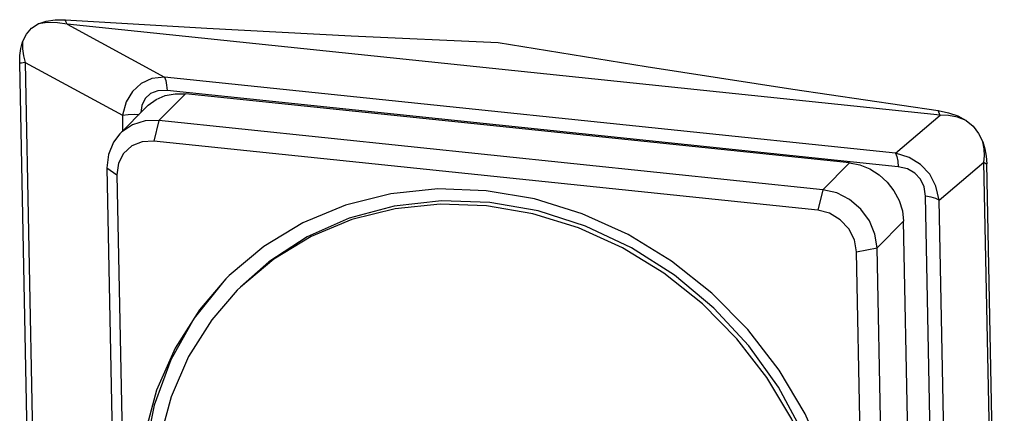
# Model space of a CAD drawing. Units: millimetres. Extents: x 0 to 420, y 0 to 297.
# Drawn here: x 369 to 377, y 220 to 223 of the extents above; entities that cross this region are included whole.
import ezdxf

# ---------------------------------------------------------------- set-up
doc = ezdxf.new("R2010")
doc.units = ezdxf.units.MM
doc.header["$LTSCALE"] = 23.1
doc.layers.add('001-SITO', color=7, linetype='CONTINUOUS')

msp = doc.modelspace()

# ---------------------------------------------------------------- linework, layer by layer
at = {"layer": '001-SITO', "color": 9, "linetype": 'Continuous'}
for p, q in [((369.7801592, 222.5339627), (370.5066335, 222.1400541)), ((376.3010939, 221.8552675), (369.7801592, 222.5339627)), ((369.4663182, 222.2491686), (370.1927925, 221.8552601)), ((369.4663182, 222.2491686), (369.5975599, 215.7721659)), ((375.9672062, 221.5717208), (370.5066335, 222.1400541)), ((375.9870417, 221.4700524), (370.526469, 222.0383857)), ((370.3626683, 221.9799585), (370.3380523, 221.9279968)), ((370.4655393, 221.8146214), (370.6637703, 222.0152646)), ((370.3380523, 221.9279968), (370.3320288, 221.8753419)), ((370.1927925, 221.8552601), (370.195192, 221.73684)), ((370.2843295, 221.862914), (370.3179281, 221.8610696)), ((370.4655393, 221.8146214), (370.4281722, 221.662017)), ((375.9672062, 221.5717208), (376.3010939, 221.8552675)), ((370.0771809, 221.4622067), (370.1507733, 221.4102923)), ((375.4253906, 221.2984029), (375.6236217, 221.4990461)), ((376.2939395, 221.2202561), (376.6278272, 221.5038028)), ((376.7590689, 215.0268001), (376.6278272, 221.5038028)), ((375.4253906, 221.2984029), (375.3880235, 221.1457985)), ((376.3011507, 215.8266025), (376.19125, 221.250387)), ((376.4038402, 215.7964717), (376.2939395, 221.2202561)), ((375.8297025, 220.8634875), (376.0279336, 221.0641307)), ((375.6768177, 220.8351447), (375.8297025, 220.8634875))]:
    msp.add_line(p, q, dxfattribs=at)
at = {"layer": '001-SITO', "color": 3, "linetype": 'Continuous'}
for p, q in [((369.5573129, 215.7657195), (369.4260711, 222.2427222)), ((376.7802604, 215.0139592), (376.6490186, 221.4909619))]:
    msp.add_line(p, q, dxfattribs=at)
at = {"layer": '001-SITO', "color": 7, "linetype": 'Continuous'}
for p, q in [((375.6236217, 221.4990461), (370.6637703, 222.0152646)), ((370.1747407, 221.7161399), (370.3729717, 221.916783)), ((375.4253906, 221.2984029), (370.4655393, 221.8146214)), ((375.3880235, 221.1457985), (370.4281722, 221.662017)), ((370.0771809, 221.4622067), (370.1770039, 216.5357703)), ((370.1507733, 221.4102923), (370.2505963, 216.4838558)), ((376.0710079, 218.9383396), (376.0279336, 221.0641307)), ((375.9295255, 215.9370511), (375.8297025, 220.8634875)), ((375.7766407, 215.9087082), (375.6768177, 220.8351447))]:
    msp.add_line(p, q, dxfattribs=at)
at = {"layer": '001-SITO', "color": 3, "linetype": 'Continuous'}
for points in [[(369.5641369, 222.5372883), (369.623001, 222.5581771), (369.6905533, 222.5683565), (369.7649629, 222.5682658)], [(369.7649629, 222.5682658), (370.8243609, 222.504392), (371.9029589, 222.4481947), (373.0009556, 222.3979519)], [(369.4479104, 222.4026782), (369.4760334, 222.4599526), (369.5148834, 222.5046323), (369.5641369, 222.5372883)], [(369.4260711, 222.2427222), (369.4275944, 222.3002607), (369.4347747, 222.3538421), (369.4479104, 222.4026782)], [(373.0009556, 222.3979519), (374.1059995, 222.2189237), (375.2010617, 222.048885), (376.2858976, 221.8895707)], [(376.2858976, 221.8895707), (376.3625965, 221.873934), (376.4326855, 221.8494305), (376.4942851, 221.8160072)], [(376.4942851, 221.8160072), (376.5464901, 221.7727841), (376.5884606, 221.7196803), (376.619875, 221.656192)], [(376.619875, 221.656192), (376.6354523, 221.6043765), (376.6450754, 221.549057), (376.6490186, 221.4909619)]]:
    msp.add_lwpolyline(points, dxfattribs=at)
at = {"layer": '001-SITO', "color": 9, "linetype": 'Continuous'}
for points in [[(369.7801592, 222.5339627), (369.7079078, 222.5459097), (369.633357, 222.5485965), (369.5641369, 222.5372883)], [(369.7801592, 222.5339627), (369.7747561, 222.5441864), (369.7696841, 222.5556357), (369.7649629, 222.5682658)], [(369.4479104, 222.4026782), (369.4463603, 222.3515154), (369.4534544, 222.2991782), (369.4663182, 222.2491686)], [(369.4663182, 222.2491686), (369.4531272, 222.2468361), (369.4397043, 222.2446861), (369.4260712, 222.2427221)], [(370.5066335, 222.1400541), (370.4127988, 222.1281299), (370.3338336, 222.0920922), (370.2690787, 222.0333583), (370.221617, 221.9546539), (370.1927925, 221.8552601)], [(370.5066335, 222.1400541), (370.5167917, 222.1146786), (370.5235572, 222.0800014), (370.526469, 222.0383857)], [(370.526469, 222.0383857), (370.4576356, 222.0365086), (370.4031977, 222.0167184), (370.3626683, 221.9799585)], [(376.3010939, 221.8552675), (376.2956908, 221.8654913), (376.2906188, 221.8769406), (376.2858976, 221.8895707)], [(370.1927925, 221.8552601), (370.237422, 221.8611645), (370.2843295, 221.862914)], [(376.4942851, 221.8160072), (376.4304386, 221.8411489), (376.3639691, 221.8531506), (376.3010939, 221.8552675)], [(376.6278272, 221.5038028), (376.6313927, 221.5521138), (376.6294166, 221.6038763), (376.619875, 221.656192)], [(375.9672062, 221.5717208), (375.977365, 221.5463449), (375.9841305, 221.5116677), (375.9870417, 221.4700524)], [(376.2939395, 221.2202561), (376.2695385, 221.3251896), (376.2229022, 221.4136878), (376.1554862, 221.4861779), (376.070504, 221.5392792), (375.9672062, 221.5717208)], [(376.19125, 221.250387), (376.1807378, 221.3198934), (376.1539075, 221.3772097), (376.1117139, 221.4225793), (376.0562423, 221.4538089), (375.9870417, 221.4700524)], [(376.6278272, 221.5038028), (376.634379, 221.4994155), (376.6414467, 221.4951328), (376.6490186, 221.4909619)], [(376.2939395, 221.2202561), (376.268212, 221.2334836), (376.2331865, 221.2437608), (376.19125, 221.250387)]]:
    msp.add_lwpolyline(points, dxfattribs=at)
at = {"layer": '001-SITO', "color": 7, "linetype": 'Continuous'}
for points in [[(370.3729681, 221.9167867), (370.3858225, 221.9291013), (370.4443214, 221.9714957), (370.512836, 222.0011245), (370.587564, 222.015837), (370.6637703, 222.0152646)], [(370.4655393, 221.8146214), (370.363232, 221.811884), (370.2684404, 221.7825055), (370.1876244, 221.728488), (370.1747407, 221.7161399)], [(370.1747407, 221.7161399), (370.1262914, 221.6535127), (370.0886211, 221.5626892), (370.0771809, 221.4622067)], [(370.4281722, 221.662017), (370.3409694, 221.6573597), (370.2628603, 221.6256335), (370.2014909, 221.569944), (370.1628683, 221.4957425), (370.1507733, 221.4102923)], [(375.6236217, 221.4990461), (375.7001123, 221.4837287), (375.7757309, 221.4533806), (375.8457096, 221.4093656), (375.9061751, 221.3546127), (375.9562871, 221.2904391), (375.9947684, 221.2177846), (376.0189721, 221.1407449), (376.0279336, 221.0641307)], [(372.9103769, 221.2914321), (372.5500615, 221.3044712), (372.1974515, 221.2682396), (371.8591153, 221.1834121), (371.5413557, 221.0515689), (371.2500918, 220.8751659), (370.9907492, 220.6574894), (370.9661825, 220.6330105)], [(375.1592548, 216.9164065), (375.340946, 217.2037724), (375.4783537, 217.5182557), (375.5689183, 217.8539983), (375.6109527, 218.2047458), (375.603674, 218.5639646), (375.5472176, 218.924963), (375.4426354, 219.2810163), (375.2918754, 219.625492), (375.097746, 219.9519731), (374.8638635, 220.2543778), (374.5945847, 220.527073), (374.2949257, 220.7649789), (373.9704687, 220.9636636), (373.6272576, 221.1194262), (373.2716858, 221.229365), (372.9103769, 221.2914321)], [(375.8297025, 220.8634875), (375.8141332, 220.9667811), (375.7726153, 221.0658465), (375.7079782, 221.1539327), (375.6246269, 221.2250366), (375.5282415, 221.2743127), (375.4253906, 221.2984029)], [(372.9364437, 221.2030335), (372.5759753, 221.2149605), (372.2238843, 221.1753559), (371.8873382, 221.0850258), (371.5731881, 220.9458091), (371.2878292, 220.76054), (371.075338, 220.5727462)], [(372.912656, 221.1789564), (372.5677386, 221.1914383), (372.2301974, 221.156755), (371.9063201, 221.0755526), (371.6021399, 220.9493437), (371.3233232, 220.7804794), (371.0750637, 220.5721052), (371.0515447, 220.5486745)], [(375.065428, 216.9908977), (375.2393546, 217.265983), (375.3708902, 217.5670269), (375.4575845, 217.8884215), (375.4978226, 218.2241798), (375.4908549, 218.5680473), (375.4368112, 218.9136184), (375.3366983, 219.2544558), (375.192381, 219.5842103), (375.0065477, 219.8967392), (374.7826602, 220.1862207), (374.5248891, 220.4472622), (374.2380361, 220.6750012), (373.9274447, 220.8651951), (373.5989007, 221.0143012), (373.2585243, 221.1195417), (372.912656, 221.1789564)], [(375.1489724, 217.0993639), (375.3160246, 217.3968127), (375.4356746, 217.7204564), (375.5054867, 218.0637065), (375.5240397, 218.4195753), (375.490956, 218.7808184), (375.4069091, 219.140082), (375.2736098, 219.4900525), (375.0937719, 219.8236055), (374.8710562, 220.1339508), (374.6099966, 220.4147707), (374.3159076, 220.6603484), (373.9947759, 220.8656849), (373.6531389, 221.0265999), (373.2979513, 221.1398177), (372.9364437, 221.2030335)], [(375.6768177, 220.8351447), (375.6612013, 220.9234791), (375.6194021, 221.0060509), (375.5555116, 221.0747773), (375.475784, 221.1229311), (375.3880235, 221.1457985)], [(370.9661825, 220.6330105), (370.7681592, 220.402594), (370.586468, 220.1152281), (370.4490603, 219.8007448), (370.3584957, 219.4650022), (370.3164613, 219.1142547), (370.32374, 218.7550359), (370.3801964, 218.3940375), (370.4847786, 218.0379842), (370.6355386, 217.6935085), (370.829668, 217.3670274), (371.0635505, 217.0646227), (371.3328293, 216.7919275), (371.6324883, 216.5540217), (371.9569453, 216.3553369), (372.3001564, 216.1995743), (372.6557282, 216.0896355), (373.0170371, 216.0275684)], [(370.966504, 220.632701), (370.9499981, 220.6155529), (370.7295225, 220.3385148), (370.5550127, 220.027787), (370.4300212, 219.6896949), (370.3570924, 219.3311212), (370.3377111, 218.9593654), (370.3722718, 218.5819953), (370.4600708, 218.2066932), (370.5993209, 217.841099), (370.7871874, 217.4926553), (371.0198457, 217.1684553), (371.2925597, 216.8750988), (371.5997777, 216.6185577), (371.9352456, 216.4040545), (372.2921343, 216.2359558), (372.6631785, 216.1176836), (373.0408248, 216.0516456)], [(371.0515447, 220.5486745), (370.861986, 220.3281028), (370.6880594, 220.0530175), (370.5565238, 219.7519737), (370.4698295, 219.4305791), (370.4295914, 219.0948207), (370.4365591, 218.7509532), (370.4906028, 218.4053821), (370.5907157, 218.0645447), (370.735033, 217.7347902), (370.9208663, 217.4222613), (371.1447538, 217.1327799), (371.4025249, 216.8717383), (371.6893779, 216.6439994), (371.9999693, 216.4538054), (372.3285133, 216.3046994), (372.6688897, 216.1994588), (373.014758, 216.1400442)]]:
    msp.add_lwpolyline(points, dxfattribs=at)

doc.saveas('drawing.dxf')
